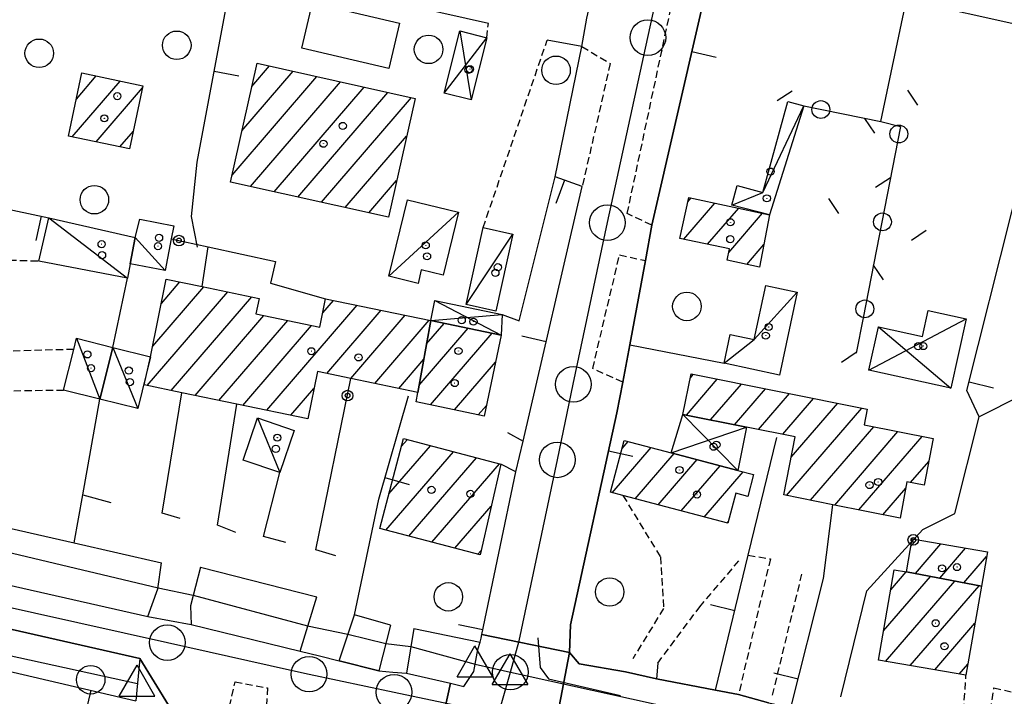
# Model space of a CAD drawing. Extents: x 1737404 to 1741714, y 5042816 to 5045945.
# Drawn here: x 1738375 to 1738513, y 5044694 to 5044789 of the extents above; entities that cross this region are included whole.
import ezdxf

# ---------------------------------------------------------------- set-up
doc = ezdxf.new("R2010")
doc.units = 0
doc.linetypes.add('C', pattern=[10, 5, 5])
doc.linetypes.add('L3', pattern=[1.5, 1, -0.5])
for name, color, linetype in [('11D4', 1, 'C'), ('17A1', 1, 'C'), ('17C3', 1, 'C'), ('17D4', 1, 'C'), ('19A1', 1, 'C'), ('19B2', 1, 'C'), ('19C3', 2, 'C'), ('1A1', 4, 'C'), ('1AJ36', 1, 'C'), ('1AP41', 7, 'CONTINUOUS'), ('1C3', 1, 'C'), ('1D4', 1, 'C'), ('297', 7, 'CONTINUOUS'), ('298', 7, 'CONTINUOUS'), ('2E5', 3, 'C'), ('2K11', 1, 'C'), ('2L12', 1, 'L3'), ('3A1', 1, 'C'), ('3B2', 1, 'C'), ('3C3', 1, 'C'), ('4B2', 3, 'C'), ('4K11', 3, 'C'), ('5F6', 1, 'C'), ('A2E5', 1, 'C'), ('A2F6', 1, 'C'), ('A4B2', 1, 'C'), ('A4Q17', 1, 'C'), ('I2E5', 7, 'CONTINUOUS'), ('I4B2', 7, 'CONTINUOUS'), ('N2F6', 2, 'C'), ('N2P16', 2, 'C'), ('N4A1', 2, 'C'), ('N4Q17', 2, 'C')]:
    doc.layers.add(name, color=color, linetype=linetype)

# ---------------------------------------------------------------- blocks, each defined once
blk = doc.blocks.new('5F6')
at = {"layer": '5F6'}
blk.add_circle((0, 0), 2, dxfattribs=at)
blk = doc.blocks.new('11D4')
at = {"layer": '11D4'}
for radius in [0.5, 0.01]:
    blk.add_circle((0, 0), radius, dxfattribs=at)
blk = doc.blocks.new('1AJ36')
at = {"layer": '1AJ36'}
for radius in [0.5, 0.01]:
    blk.add_circle((0, 0), radius, dxfattribs=at)
blk = doc.blocks.new('N4A1')
at = {"layer": 'N4A1'}
for p, q in [((2.4755, -1.75357), (-0.02926, 2.58115)), ((-2.5275, -1.75518), (2.4725, -1.75518))]:
    blk.add_line(p, q, dxfattribs=at)
at = {"layer": 'N4A1', "flags": 128}
blk.add_lwpolyline([(-2.52926, -1.74898), (-0.02926, 2.58115)], dxfattribs=at)
blk = doc.blocks.new('N4Q17')
at = {"layer": 'N4Q17'}
for p, q in [((2.4755, -1.75357), (-0.02926, 2.58115)), ((-2.5275, -1.75518), (2.4725, -1.75518))]:
    blk.add_line(p, q, dxfattribs=at)
at = {"layer": 'N4Q17', "flags": 128}
blk.add_lwpolyline([(-2.52926, -1.74898), (-0.02926, 2.58115)], dxfattribs=at)
blk = doc.blocks.new('N2F6')
at = {"layer": 'N2F6'}
blk.add_circle((0, -0.00928), 2.5, dxfattribs=at)
blk = doc.blocks.new('N2P16')
at = {"layer": 'N2P16'}
blk.add_circle((0, -0.00928), 2.5, dxfattribs=at)
blk = doc.blocks.new('19B2')
at = {"layer": '19B2'}
for centre, radius in [((0, 0), 0.75), ((0, -0.02417), 0.32738)]:
    blk.add_circle(centre, radius, dxfattribs=at)
blk = doc.blocks.new('19C3')
at = {"layer": '19C3'}
for points in [[(-6.32083, -0.02486), (-4.55306, 1.74291)], [(6.17917, -0.02486), (7.94694, -1.79262)]]:
    blk.add_lwpolyline(points, dxfattribs=at)
blk.add_circle((-0.07083, -0.02486), 1.25, dxfattribs=at)
blk = doc.blocks.new('19A1')
at = {"layer": '19A1'}
blk.add_line((0, 0), (0, 3.50512), dxfattribs=at)

msp = doc.modelspace()

# ---------------------------------------------------------------- linework, layer by layer
at = {"layer": '17A1'}
for p, q in [((1738405.94676, 5044773.13546, -3333), (1738413.13263, 5044781.48575, -3333)), ((1738407.33382, 5044779.34767, -3333), (1738409.81279, 5044782.22796, -3333)), ((1738382.13995, 5044772.28135, -3333), (1738388.87568, 5044780.10753, -3333)), ((1738382.73929, 5044777.57614, -3333), (1738385.52731, 5044780.81552, -3333)), ((1738404.55862, 5044766.92417, -3333), (1738416.45248, 5044780.74354, -3333)), ((1738407.13295, 5044765.31684, -3333), (1738419.77225, 5044780.00232, -3333)), ((1738385.48932, 5044771.57344, -3333), (1738391.99994, 5044779.13807, -3333)), ((1738410.4528, 5044764.57463, -3333), (1738423.0921, 5044779.26011, -3333)), ((1738413.77265, 5044763.83242, -3333), (1738426.41195, 5044778.5179, -3333)), ((1738417.09242, 5044763.0912, -3333), (1738429.73172, 5044777.77669, -3333)), ((1738388.83862, 5044770.86653, -3333), (1738390.72259, 5044773.05442, -3333)), ((1738420.41226, 5044762.34899, -3333), (1738429.03098, 5044772.36299, -3333)), ((1738423.73204, 5044761.60778, -3333), (1738427.64291, 5044766.15071, -3333)), ((1738468.46399, 5044763.17541, -3333), (1738468.91144, 5044763.6953, -3333)), ((1738467.89979, 5044757.92036, -3333), (1738472.25343, 5044762.97882, -3333)), ((1738471.24086, 5044757.20281, -3333), (1738475.59634, 5044762.26341, -3333)), ((1738474.21466, 5044756.05962, -3333), (1738478.93826, 5044761.54792, -3333)), ((1738476.72172, 5044754.37303, -3333), (1738479.12873, 5044757.16971, -3333)), ((1738393.44914, 5044742.91145, -3333), (1738400.60649, 5044751.2275, -3333)), ((1738394.65369, 5044748.90942, -3333), (1738397.24797, 5044751.9237, -3333)), ((1738392.65891, 5044737.39378, -3333), (1738403.96317, 5044750.52917, -3333)), ((1738396.01743, 5044736.69759, -3333), (1738407.32091, 5044749.82991, -3333)), ((1738417.2803, 5044747.60527, -3333), (1738418.77119, 5044749.33751, -3333)), ((1738409.44804, 5044733.90553, -3333), (1738422.12886, 5044748.63925, -3333)), ((1738417.8642, 5044739.08468, -3333), (1738425.48646, 5044747.94199, -3333)), ((1738399.3751, 5044735.99932, -3333), (1738409.0068, 5044747.1903, -3333)), ((1738402.73277, 5044735.30106, -3333), (1738412.3644, 5044746.49304, -3333)), ((1738421.22087, 5044738.38634, -3333), (1738428.84513, 5044747.2438, -3333)), ((1738424.57847, 5044737.68908, -3333), (1738432.20272, 5044746.54653, -3333)), ((1738406.09044, 5044734.6028, -3333), (1738415.72299, 5044745.79585, -3333)), ((1738430.81458, 5044737.45607, -3333), (1738437.66287, 5044745.41303, -3333)), ((1738431.84007, 5044743.24709, -3333), (1738434.30427, 5044746.11022, -3333)), ((1738432.37961, 5044734.67604, -3333), (1738441.02047, 5044744.71577, -3333)), ((1738427.93614, 5044736.99082, -3333), (1738431.45677, 5044741.08031, -3333)), ((1738435.73728, 5044733.97778, -3333), (1738441.49047, 5044740.66235, -3333)), ((1738468.26362, 5044733.24145, -3333), (1738472.59519, 5044738.27318, -3333)), ((1738468.81959, 5044738.48586, -3333), (1738469.21715, 5044738.94886, -3333)), ((1738412.80663, 5044733.20834, -3333), (1738416.05311, 5044736.98147, -3333)), ((1738471.64251, 5044732.56784, -3333), (1738475.97217, 5044737.59843, -3333)), ((1738475.02048, 5044731.89316, -3333), (1738479.34922, 5044736.92268, -3333)), ((1738478.39838, 5044731.21948, -3333), (1738482.72619, 5044736.24792, -3333)), ((1738481.77727, 5044730.54587, -3333), (1738486.10316, 5044735.57317, -3333)), ((1738439.09403, 5044733.27844, -3333), (1738440.23341, 5044734.60228, -3333)), ((1738482.31312, 5044721.97053, -3333), (1738492.85819, 5044734.22273, -3333)), ((1738482.96589, 5044727.32849, -3333), (1738489.48121, 5044734.89749, -3333)), ((1738485.68924, 5044721.29371, -3333), (1738494.55614, 5044731.59606, -3333)), ((1738489.0653, 5044720.61788, -3333), (1738497.93411, 5044730.92138, -3333)), ((1738492.44142, 5044719.94105, -3333), (1738501.31201, 5044730.2477, -3333)), ((1738426.54344, 5044722.17576, -3333), (1738432.37136, 5044728.94716, -3333)), ((1738428.29692, 5044728.81153, -3333), (1738429.14569, 5044729.79771, -3333)), ((1738457.86374, 5044722.34495, -3333), (1738463.32362, 5044728.68765, -3333)), ((1738459.25826, 5044728.56474, -3333), (1738460.0978, 5044729.5402, -3333)), ((1738426.13146, 5044717.09758, -3333), (1738435.59711, 5044728.09561, -3333)), ((1738429.35898, 5044716.24917, -3333), (1738438.82278, 5044727.24506, -3333)), ((1738461.08856, 5044721.49232, -3333), (1738466.54837, 5044727.83603, -3333)), ((1738432.58756, 5044715.39984, -3333), (1738442.04852, 5044726.39351, -3333)), ((1738464.31338, 5044720.6397, -3333), (1738469.77412, 5044726.98448, -3333)), ((1738467.5382, 5044719.78708, -3333), (1738472.99887, 5044726.13285, -3333)), ((1738499.70068, 5044723.776, -3333), (1738502.25069, 5044726.73882, -3333)), ((1738470.76295, 5044718.93546, -3333), (1738476.22461, 5044725.2813, -3333)), ((1738495.81755, 5044719.26423, -3333), (1738499.02805, 5044722.99556, -3333)), ((1738435.81508, 5044714.55143, -3333), (1738440.90217, 5044720.46207, -3333)), ((1738473.98777, 5044718.08283, -3333), (1738474.14361, 5044718.26499, -3333)), ((1738499.76517, 5044714.87955, -3333), (1738500.52076, 5044715.75746, -3333)), ((1738500.38186, 5044710.99657, -3333), (1738503.96423, 5044715.15889, -3333)), ((1738439.04259, 5044713.70302, -3333), (1738439.4569, 5044714.18332, -3333)), ((1738503.78098, 5044710.34754, -3333), (1738507.40763, 5044714.56131, -3333)), ((1738507.18109, 5044709.69859, -3333), (1738510.3483, 5044713.37853, -3333)), ((1738495.915, 5044702.95018, -3333), (1738502.49398, 5044710.59314, -3333)), ((1738496.91013, 5044708.70483, -3333), (1738499.09295, 5044711.24102, -3333)), ((1738496.20141, 5044698.68345, -3333), (1738505.8941, 5044709.94418, -3333)), ((1738499.64489, 5044698.08487, -3333), (1738509.29414, 5044709.29622, -3333)), ((1738503.08836, 5044697.4863, -3333), (1738508.73078, 5044704.04324, -3333)), ((1738506.53184, 5044696.88772, -3333), (1738507.73388, 5044698.28545, -3333))]:
    msp.add_line(p, q, dxfattribs=at)
at = {"layer": '17C3'}
for p, q in [((1738426.5691, 5044752.71538, -3333), (1738436.32328, 5044761.70827, -3333)), ((1738378.86037, 5044760.9152, -3333), (1738389.88409, 5044752.43227, -3333)), ((1738390.99962, 5044758.14579, -3333), (1738395.1783, 5044753.51467, -3333)), ((1738437.40439, 5044748.74419, -3333), (1738443.94207, 5044758.63946, -3333)), ((1738382.76679, 5044744.00991, -3333), (1738386.02206, 5044735.47876, -3333)), ((1738387.84552, 5044742.73352, -3333), (1738391.33147, 5044734.14845, -3333)), ((1738408.14175, 5044732.84197, -3333), (1738411.26306, 5044725.16224, -3333))]:
    msp.add_line(p, q, dxfattribs=at)
for points in [[(1738474.64143, 5044762.68129, -3333), (1738478.99753, 5044764.45259, -3333), (1738484.74657, 5044776.61642, -3333)], [(1738473.55089, 5044740.5099, -3333), (1738477.76863, 5044743.83428, -3333), (1738483.80372, 5044750.49083, -3333)]]:
    msp.add_polyline3d(points, dxfattribs=at)
at = {"layer": '17D4'}
for p, q in [((1738436.48745, 5044787.14374, -3333), (1738438.07452, 5044777.45374, -3333)), ((1738434.28126, 5044778.41121, -3333), (1738440.28101, 5044786.18229, -3333)), ((1738432.99817, 5044749.30276, -3333), (1738442.27751, 5044744.45489, -3333)), ((1738432.4167, 5044746.50138, -3333), (1738442.42143, 5044747.34083, -3333)), ((1738493.86019, 5044739.55068, -3333), (1738507.47843, 5044746.74801, -3333)), ((1738495.20002, 5044745.61696, -3333), (1738505.33963, 5044737.02168, -3333)), ((1738467.78919, 5044733.3363, -3333), (1738475.46753, 5044725.48134, -3333)), ((1738466.14016, 5044727.94385, -3333), (1738476.69724, 5044731.55842, -3333))]:
    msp.add_line(p, q, dxfattribs=at)
at = {"layer": '1A1'}
for points in [[(1738408.06473, 5044782.61753, 18.25), (1738430.21617, 5044777.66856, 18.25), (1738426.48993, 5044760.99096, 18.25), (1738404.33842, 5044765.94094, 18.25), (1738408.06473, 5044782.61753, 18.25)], [(1738392.06206, 5044779.43355, 15.98), (1738390.20199, 5044770.57852, 15.98), (1738381.64476, 5044772.38567, 15.98), (1738383.5118, 5044781.24122, 15.98), (1738392.06206, 5044779.43355, 15.98)], [(1738468.58944, 5044763.76345, 17.39), (1738479.93601, 5044761.33482, 17.39), (1738478.51251, 5044753.98866, 17.39), (1738473.98096, 5044754.96205, 17.39), (1738474.31696, 5044756.54162, 17.39), (1738467.36573, 5044758.03481, 17.39), (1738468.58944, 5044763.76345, 17.39)], [(1738432.4167, 5044746.50138, 19.2), (1738430.63271, 5044736.42958, 19.2), (1738421.24119, 5044738.38285, 19.2), (1738416.54597, 5044739.35903, 19.2), (1738415.17, 5044732.71742, 19.2), (1738405.21436, 5044734.7849, 19.2), (1738397.54243, 5044736.38056, 19.2), (1738392.25755, 5044737.47705, 19.2), (1738393.14665, 5044741.40659, 19.2), (1738395.33794, 5044752.3202, 19.2), (1738400.39151, 5044751.27258, 19.2), (1738408.3498, 5044749.61613, 19.2), (1738407.88729, 5044747.42237, 19.2), (1738416.85683, 5044745.55984, 19.2), (1738417.68526, 5044749.56307, 19.2), (1738432.4167, 5044746.50138, 19.2)], [(1738432.4167, 5044746.50138, 15.42), (1738442.27751, 5044744.45489, 15.42), (1738439.92227, 5044733.1058, 15.42), (1738430.35642, 5044735.09716, 15.42), (1738430.63271, 5044736.42958, 15.42), (1738432.4167, 5044746.50138, 15.42)], [(1738468.92396, 5044739.00713, 17.93), (1738493.62787, 5044734.06877, 17.93), (1738493.18982, 5044731.86981, 17.93), (1738502.86157, 5044729.93752, 17.93), (1738501.61251, 5044723.39568, 17.93), (1738499.19466, 5044723.8775, 17.93), (1738498.23662, 5044718.77949, 17.93), (1738488.81888, 5044720.66762, 17.93), (1738481.91405, 5044722.04996, 17.93), (1738483.53752, 5044730.19431, 17.93), (1738476.69724, 5044731.55842, 17.93), (1738467.78919, 5044733.3363, 17.93), (1738468.92396, 5044739.00713, 17.93)], [(1738442.25512, 5044726.33978, 19.13), (1738439.32899, 5044713.6282, 19.13), (1738425.26291, 5044717.32637, 19.13), (1738428.59528, 5044729.94302, 19.13), (1738442.25512, 5044726.33978, 19.13)], [(1738459.55452, 5044729.68404, 18.04), (1738466.14016, 5044727.94385, 18.04), (1738475.46753, 5044725.48134, 18.04), (1738477.69785, 5044724.8922, 18.04), (1738476.88491, 5044721.83382, 18.04), (1738475.20578, 5044722.2807, 18.04), (1738474.08904, 5044718.05632, 18.04), (1738459.37392, 5044721.94458, 18.04), (1738457.63153, 5044722.40578, 18.04), (1738459.55452, 5044729.68404, 18.04)], [(1738509.62988, 5044709.23211, 16.57), (1738499.13052, 5044711.23481, 16.57), (1738499.93551, 5044715.85905, 16.57), (1738510.46199, 5044714.02987, 16.57), (1738509.62988, 5044709.23211, 16.57)], [(1738509.62988, 5044709.23211, 18.24), (1738507.46357, 5044696.72584, 18.24), (1738495.20773, 5044698.85574, 18.24), (1738497.40008, 5044711.53645, 18.24), (1738499.13052, 5044711.23481, 18.24), (1738509.62988, 5044709.23211, 18.24)]]:
    msp.add_polyline3d(points, close=True, dxfattribs=at)
at = {"layer": '1AP41'}
msp.add_polyline3d([(1738479.79717, 5044692.88006, 12.402), (1738475.57528, 5044694.01704, 12.9), (1738472.35552, 5044694.64139, 12.717), (1738464.06358, 5044696.25381, 12.247), (1738459.72958, 5044697.21391, 12.181), (1738453.25132, 5044698.3504, 12.103), (1738451.86244, 5044699.94322, 12.048), (1738452.02751, 5044703.80551, 11.97), (1738458.49572, 5044733.565, 12.429), (1738459.35004, 5044737.85196, 12.51), (1738460.32176, 5044743.07535, 12.449), (1738462.52199, 5044754.91426, 12.31), (1738463.4033, 5044759.88519, 12.31), (1738473.52584, 5044803.73356, 12.663), (1738473.7204, 5044804.59052, 12.665), (1738474.47435, 5044808.32944, 12.67), (1738476.63423, 5044817.14475, 12.789), (1738477.91355, 5044822.34505, 12.888), (1738478.57097, 5044827.27915, 12.971), (1738483.72478, 5044851.46268, 12.282), (1738485.89845, 5044861.67399, 12.227), (1738486.51921, 5044864.25868, 12.206), (1738491.41804, 5044886.31613, 12.18)], dxfattribs=at)
at = {"layer": '1C3'}
for points in [[(1738482.50625, 5044777.23188, 15.701), (1738484.74657, 5044776.61642, 15.701), (1738479.93601, 5044761.33482, 15.701), (1738474.64143, 5044762.68129, 15.701), (1738475.39824, 5044765.44465, 15.701), (1738478.99753, 5044764.45259, 15.701), (1738482.50625, 5044777.23188, 15.701)], [(1738429.18103, 5044763.44889, 16.104), (1738436.32328, 5044761.70827, 16.104), (1738434.16489, 5044752.87301, 16.104), (1738431.10076, 5044753.61532, 16.104), (1738430.63872, 5044751.72345, 16.104), (1738426.5691, 5044752.71538, 16.104), (1738429.18103, 5044763.44889, 16.104)], [(1738378.86037, 5044760.9152, 15.143), (1738390.99962, 5044758.14579, 15.143), (1738390.28083, 5044754.45965, 15.143), (1738389.88409, 5044752.43227, 15.143), (1738377.48113, 5044754.853, 15.143), (1738378.86037, 5044760.9152, 15.143)], [(1738390.99962, 5044758.14579, 14.845), (1738391.65409, 5044760.70893, 14.845), (1738396.40095, 5044759.77975, 14.845), (1738396.04479, 5044757.94695, 14.845), (1738395.1783, 5044753.51467, 14.845), (1738390.28083, 5044754.45965, 14.845), (1738390.99962, 5044758.14579, 14.845)], [(1738443.94207, 5044758.63946, 15.525), (1738441.56253, 5044747.82908, 15.525), (1738437.40439, 5044748.74419, 15.525), (1738439.77543, 5044759.56095, 15.525), (1738443.94207, 5044758.63946, 15.525)], [(1738483.80372, 5044750.49083, 14.829), (1738481.33753, 5044738.85563, 14.829), (1738473.55089, 5044740.5099, 14.829), (1738474.41619, 5044744.54296, 14.829), (1738477.76863, 5044743.83428, 14.829), (1738479.38478, 5044751.43354, 14.829), (1738483.80372, 5044750.49083, 14.829)], [(1738387.84552, 5044742.73352, 15.182), (1738386.02206, 5044735.47876, 15.182), (1738380.93658, 5044736.75164, 15.182), (1738382.37392, 5044742.45315, 15.182), (1738382.76679, 5044744.00991, 15.182), (1738387.84552, 5044742.73352, 15.182)], [(1738393.14665, 5044741.40659, 15.289), (1738391.33147, 5044734.14845, 15.289), (1738386.02206, 5044735.47876, 15.289), (1738387.84552, 5044742.73352, 15.289), (1738393.14665, 5044741.40659, 15.289)], [(1738408.14175, 5044732.84197, 15.415), (1738413.29548, 5044731.07278, 15.415), (1738411.26306, 5044725.16224, 15.415), (1738406.116, 5044726.93594, 15.415), (1738408.14175, 5044732.84197, 15.415)]]:
    msp.add_polyline3d(points, close=True, dxfattribs=at)
at = {"layer": '1D4'}
for points in [[(1738440.28101, 5044786.18229, 15.513), (1738438.07452, 5044777.45374, 15.513), (1738434.28126, 5044778.41121, 15.513), (1738436.48745, 5044787.14374, 15.513), (1738440.28101, 5044786.18229, 15.513)], [(1738442.27751, 5044744.45489, 14.735), (1738432.4167, 5044746.50138, 14.735), (1738432.99817, 5044749.30276, 14.735), (1738442.42143, 5044747.34083, 14.735), (1738442.27751, 5044744.45489, 14.735)], [(1738507.47843, 5044746.74801, 14.65), (1738505.33963, 5044737.02168, 14.65), (1738493.86019, 5044739.55068, 14.65), (1738495.20002, 5044745.61696, 14.65), (1738501.34949, 5044744.2643, 14.65), (1738502.15751, 5044747.92403, 14.65), (1738507.47843, 5044746.74801, 14.65)], [(1738467.78919, 5044733.3363, 15.43), (1738476.69724, 5044731.55842, 15.43), (1738475.46753, 5044725.48134, 15.43), (1738466.14016, 5044727.94385, 15.43), (1738467.78919, 5044733.3363, 15.43)]]:
    msp.add_polyline3d(points, close=True, dxfattribs=at)
at = {"layer": '297'}
msp.add_polyline3d([(1738439.59244, 5044702.46317, 12.933), (1738451.86244, 5044699.94322, 12.048), (1738448.20249, 5044680.59901, 11.817), (1738446.44835, 5044681.01621, 11.79), (1738444.21377, 5044679.46595, 11.544), (1738432.50454, 5044683.28246, 11.944), (1738435.16935, 5044695.61345, 12.941), (1738437.06741, 5044695.17593, 12.96), (1738438.45373, 5044697.27341, 13.08), (1738438.63806, 5044698.26699, 13.073), (1738439.03249, 5044700.32529, 13.06), (1738439.3612, 5044701.37281, 13.04), (1738439.47682, 5044701.91799, 12.986), (1738439.59244, 5044702.46317, 12.933)], close=True, dxfattribs=at)
at = {"layer": '298'}
for points in [[(1738473.52584, 5044803.73356, 12.663), (1738463.4033, 5044759.88519, 12.31), (1738462.52199, 5044754.91426, 12.31), (1738460.32176, 5044743.07535, 12.449), (1738459.35004, 5044737.85196, 12.51), (1738458.49572, 5044733.565, 12.429), (1738452.02751, 5044703.80551, 11.97), (1738451.86244, 5044699.94322, 12.048), (1738439.59244, 5044702.46317, 12.933), (1738444.34156, 5044725.26152, 12.265), (1738445.39742, 5044729.57561, 12.263), (1738453.66714, 5044765.30256, 12.95), (1738449.88983, 5044766.6764, 12.844), (1738453.62944, 5044784.95655, 13.32), (1738454.30421, 5044788.90916, 12.11)], [(1738356.65081, 5044713.1793, 12.98), (1738392.74819, 5044704.98445, 12.82), (1738395.77982, 5044704.40818, 12.84), (1738398.81245, 5044703.832, 12.86), (1738414.10412, 5044700.09221, 12.92), (1738416.84789, 5044699.43623, 12.98), (1738419.59266, 5044698.78032, 13.04), (1738425.16161, 5044697.33205, 13.2), (1738427.09638, 5044697.18109, 13.04), (1738429.03114, 5044697.03013, 12.88), (1738435.16935, 5044695.61345, 12.941), (1738432.50454, 5044683.28246, 11.944), (1738414.99352, 5044688.21491, 12.75), (1738410.47466, 5044689.54125, 12.71), (1738409.28936, 5044689.78142, 12.705), (1738403.88843, 5044690.87424, 12.8), (1738395.64541, 5044692.5565, 12.65), (1738391.6166, 5044699.07016, 12.96), (1738337.895, 5044711.28541, 12.86)], [(1738448.20249, 5044680.59901, 11.817), (1738451.86244, 5044699.94322, 12.048), (1738451.86244, 5044699.94322, 12.048), (1738453.25132, 5044698.3504, 12.103), (1738459.72958, 5044697.21391, 12.181), (1738464.06358, 5044696.25381, 12.247), (1738472.35552, 5044694.64139, 12.717), (1738475.57528, 5044694.01704, 12.9), (1738479.79717, 5044692.88006, 12.402)]]:
    msp.add_polyline3d(points, dxfattribs=at)
at = {"layer": '2E5'}
for points in [[(1738356.59564, 5044722.39333, 12.72), (1738356.50425, 5044721.20313, 12.72), (1738356.22162, 5044717.65194, 12.72), (1738356.65081, 5044713.1793, 12.98), (1738392.74819, 5044704.98445, 12.82), (1738394.17303, 5044708.87087, 12.74), (1738394.69028, 5044712.52988, 12.74)], [(1738336.04032, 5044705.9207, 12.746), (1738336.01923, 5044708.72007, 12.74), (1738337.895, 5044711.28541, 12.86), (1738391.6166, 5044699.07016, 12.96), (1738391.05598, 5044693.16453, 12.728)], [(1738400.12013, 5044711.89453, 12.689), (1738398.73989, 5044706.47508, 12.76), (1738398.81245, 5044703.832, 12.86), (1738414.10412, 5044700.09221, 12.92), (1738416.45295, 5044707.75034, 12.13)], [(1738426.77284, 5044703.75158, 12.86), (1738425.16161, 5044697.33205, 13.2), (1738419.59266, 5044698.78032, 13.04), (1738421.71181, 5044705.2068, 12.72)], [(1738430.06552, 5044703.30518, 12.844), (1738429.03114, 5044697.03013, 12.88), (1738435.16935, 5044695.61345, 12.941), (1738437.06741, 5044695.17593, 12.96), (1738438.45373, 5044697.27341, 13.08), (1738438.63806, 5044698.26699, 13.073), (1738439.03249, 5044700.32529, 13.06), (1738439.3612, 5044701.37281, 13.04)]]:
    msp.add_polyline3d(points, dxfattribs=at)
at = {"layer": '2K11'}
msp.add_polyline3d([(1738447.41471, 5044702.00697, 11.93), (1738447.76718, 5044697.8224, 12.12), (1738448.92163, 5044696.21304, 12.07), (1738459.03037, 5044693.88224, 12.12)], dxfattribs=at)
at = {"layer": '2L12'}
for p, q in [((1738440.28101, 5044786.18229, 12.7), (1738440.50056, 5044788.16531, 12.76)), ((1738439.77543, 5044759.56095, 12.28), (1738448.73772, 5044785.82474, 13.3)), ((1738480.34578, 5044693.92399, 12.44), (1738484.50987, 5044711.14282, 12.32)), ((1738506.93326, 5044688.74156, 12.72), (1738507.46357, 5044696.72584, 12.59))]:
    msp.add_line(p, q, dxfattribs=at)
for points in [[(1738463.4033, 5044759.88519, 12.31), (1738459.96865, 5044761.50431, 12.7), (1738468.62804, 5044802.28572, 12.82), (1738473.52584, 5044803.73356, 12.663)], [(1738453.62944, 5044784.95655, 13.32), (1738457.58365, 5044782.57305, 12.13), (1738453.66714, 5044765.30256, 12.95)], [(1738382.37392, 5044742.45315, 12.17), (1738371.27871, 5044742.15481, 12.17), (1738370.49378, 5044743.53011, 12.17), (1738373.32564, 5044754.99611, 12.17), (1738377.48113, 5044754.853, 12.26)], [(1738459.35004, 5044737.85196, 12.51), (1738455.13295, 5044739.76851, 12.82), (1738458.89694, 5044755.72789, 12.74), (1738462.52199, 5044754.91426, 12.31)], [(1738356.59564, 5044722.39333, 12.72), (1738356.9567, 5044722.90173, 12.26), (1738369.46898, 5044736.60493, 12.12), (1738380.93658, 5044736.75164, 12.02)], [(1738459.37392, 5044721.94458, 12.02), (1738464.61764, 5044713.33568, 12.12), (1738465.06531, 5044706.09856, 12.06), (1738460.75112, 5044699.05341, 12.22)], [(1738476.93995, 5044713.57247, 12.367), (1738480.04068, 5044713.06456, 11.98), (1738475.57528, 5044694.01704, 12.9)], [(1738464.24533, 5044698.43357, 12.38), (1738470.13334, 5044706.31761, 12.22), (1738475.92971, 5044713.14883, 12.18)], [(1738403.88843, 5044690.87424, 12.8), (1738404.98305, 5044695.80898, 12.15), (1738409.51287, 5044694.96583, 12.15), (1738409.28936, 5044689.78142, 12.705)], [(1738510.4362, 5044688.83539, 12.68), (1738511.3809, 5044694.95532, 12.06), (1738519.64852, 5044693.14552, 12.38), (1738518.18672, 5044686.61883, 12.8)]]:
    msp.add_polyline3d(points, dxfattribs=at)
at = {"layer": '3A1'}
for p, q in [((1738499.11065, 5044791.53136, 12.886), (1738520.19408, 5044786.82332, 12.727)), ((1738387.84552, 5044742.73352, 12.365), (1738389.88409, 5044752.43227, 12.411)), ((1738452.02751, 5044703.80551, 11.97), (1738458.49572, 5044733.565, 12.429)), ((1738400.12013, 5044711.89453, 12.689), (1738416.45295, 5044707.75034, 12.13)), ((1738336.04032, 5044705.9207, 12.746), (1738391.05598, 5044693.16453, 12.728)), ((1738430.06552, 5044703.30518, 12.844), (1738439.3612, 5044701.37281, 13.04))]:
    msp.add_line(p, q, dxfattribs=at)
for points in [[(1738440.50056, 5044788.16531, 12.76), (1738404.83565, 5044796.23607, 12.76), (1738403.43738, 5044796.6017, 12.692), (1738408.05238, 5044819.08815, 12.491), (1738409.84746, 5044827.86009, 12.45), (1738412.80527, 5044842.25082, 12.273), (1738420.83939, 5044881.23041, 12.081)], [(1738463.4033, 5044759.88519, 12.31), (1738473.52584, 5044803.73356, 12.663), (1738473.7204, 5044804.59052, 12.665)], [(1738495.53554, 5044774.4158, 12.823), (1738499.11065, 5044791.53136, 12.886), (1738500.59979, 5044798.64376, 12.882)], [(1738399.73333, 5044756.82118, 12.455), (1738398.88028, 5044761.10164, 12.455), (1738399.6894, 5044768.71065, 12.446), (1738404.83565, 5044796.23607, 12.76)], [(1738526.86228, 5044741.82243, 11.99), (1738509.30881, 5044732.97858, 12.095), (1738507.59828, 5044736.67034, 12.118), (1738520.19408, 5044786.82332, 12.727), (1738552.71796, 5044779.37075, 13.107)], [(1738443.17587, 5044730.78416, 12.302), (1738445.39742, 5044729.57561, 12.263), (1738453.66714, 5044765.30256, 12.95), (1738449.88983, 5044766.6764, 12.844), (1738453.62944, 5044784.95655, 13.32), (1738448.73772, 5044785.82474, 13.3)], [(1738337.87562, 5044726.08798, 12.907), (1738346.09792, 5044767.89861, 12.404), (1738378.86037, 5044760.9152, 12.284)], [(1738442.42143, 5044747.34083, 12.583), (1738444.82063, 5044746.47853, 12.605), (1738449.88983, 5044766.6764, 12.844)], [(1738459.35004, 5044737.85196, 12.51), (1738460.32176, 5044743.07535, 12.449), (1738462.52199, 5044754.91426, 12.31)], [(1738382.4081, 5044715.31968, 12.634), (1738383.61936, 5044722.05826, 12.426), (1738386.02206, 5044735.47876, 12.23)], [(1738426.77284, 5044703.75158, 12.86), (1738421.71181, 5044705.2068, 12.72), (1738425.13599, 5044721.41851, 12.423), (1738429.28889, 5044735.9609, 12.44)], [(1738472.35552, 5044694.64139, 12.717), (1738476.93995, 5044713.57247, 12.367), (1738480.92896, 5044730.08923, 12.275)], [(1738439.3612, 5044701.37281, 13.04), (1738439.47682, 5044701.91799, 12.986), (1738439.59244, 5044702.46317, 12.933), (1738444.34156, 5044725.26152, 12.265), (1738442.25512, 5044726.33978, 12.301)], [(1738356.50425, 5044721.20313, 12.72), (1738382.4081, 5044715.31968, 12.634), (1738394.69028, 5044712.52988, 12.74)], [(1738482.97199, 5044692.33357, 12.325), (1738487.48489, 5044710.33166, 12.267), (1738488.81888, 5044720.66762, 12.095)]]:
    msp.add_polyline3d(points, dxfattribs=at)
at = {"layer": '3B2'}
for p, q in [((1738400.39151, 5044751.27258, 12.489), (1738401.19763, 5044756.83256, 12.454)), ((1738460.32176, 5044743.07535, 12.449), (1738473.55089, 5044740.5099, 12.608)), ((1738505.88223, 5044719.41018, 12.022), (1738509.30881, 5044732.97858, 12.095)), ((1738383.61936, 5044722.05826, 12.426), (1738387.5533, 5044720.98997, 12.476))]:
    msp.add_line(p, q, dxfattribs=at)
for points in [[(1738396.04479, 5044757.94695, 12.458), (1738401.19763, 5044756.83256, 12.454), (1738410.64994, 5044754.79057, 12.447), (1738409.94362, 5044751.76825, 12.448), (1738417.68526, 5044749.56307, 12.442)], [(1738419.0929, 5044713.5028, 12.255), (1738416.3043, 5044714.32892, 12.278), (1738421.24119, 5044738.38285, 12.471)], [(1738397.3061, 5044718.71175, 12.682), (1738394.75067, 5044719.46407, 12.652), (1738397.54243, 5044736.38056, 12.463)], [(1738405.11341, 5044716.78125, 12.613), (1738402.53074, 5044717.79027, 12.684), (1738405.21436, 5044734.7849, 12.569)], [(1738412.10509, 5044715.37734, 12.379), (1738408.97202, 5044716.19672, 12.487), (1738411.26306, 5044725.16224, 12.556)], [(1738489.92197, 5044693.6964, 12.146), (1738493.55634, 5044708.56099, 12.157), (1738501.41733, 5044717.20352, 12.034), (1738505.88223, 5044719.41018, 12.022)], [(1738452.02751, 5044703.80551, 11.97), (1738451.86244, 5044699.94322, 12.048), (1738453.25132, 5044698.3504, 12.103), (1738459.72958, 5044697.21391, 12.181)], [(1738464.24533, 5044698.43357, 12.38), (1738464.06358, 5044696.25381, 12.247), (1738472.35552, 5044694.64139, 12.717), (1738475.57528, 5044694.01704, 12.9)]]:
    msp.add_polyline3d(points, dxfattribs=at)
at = {"layer": '3C3'}
msp.add_polyline3d([(1738484.74657, 5044776.61642, 12.898), (1738495.53554, 5044774.4158, 12.823), (1738498.28878, 5044773.74047, 12.787), (1738493.06751, 5044746.89535, 12.412), (1738492.0704, 5044741.90372, 12.402)], dxfattribs=at)
at = {"layer": '4B2'}
for points in [[(1738356.24958, 5044718.01506, 12.72), (1738394.19341, 5044709.0138, 12.74)], [(1738399.11465, 5044707.95226, 12.741), (1738415.12165, 5044703.65932, 12.554)], [(1738336.02631, 5044707.67463, 12.742), (1738391.2841, 5044695.55536, 12.822)], [(1738420.81873, 5044702.49542, 12.855), (1738426.13291, 5044701.20858, 12.995)], [(1738429.65037, 5044700.78703, 12.858), (1738438.63806, 5044698.26699, 12.735)]]:
    msp.add_polyline3d(points, dxfattribs=at)
at = {"layer": '4K11'}
msp.add_polyline3d([(1738426.5491, 5044781.85562, 12.91), (1738414.36393, 5044784.71586, 12.83), (1738415.86158, 5044791.07173, 12.83), (1738428.04827, 5044788.20459, 12.88), (1738426.5491, 5044781.85562, 12.91)], close=True, dxfattribs=at)
at = {"layer": 'A2E5', "flags": 128}
msp.add_lwpolyline([(1738441.9202, 5044691.26519), (1738443.58455, 5044697.17625), (1738444.83055, 5044701.56274), (1738450.176, 5044726.96401), (1738452.4146, 5044737.56728), (1738457.1883, 5044760.23811), (1738462.86616, 5044786.20882), (1738467.60077, 5044807.83477), (1738470.81753, 5044822.53071), (1738471.79283, 5044826.98318), (1738480.08537, 5044864.9091), (1738485.83983, 5044891.22253), (1738487.59168, 5044899.21905), (1738489.46861, 5044907.84872), (1738495.04306, 5044933.5259)], dxfattribs=at)
at = {"layer": 'A2F6', "flags": 128}
msp.add_lwpolyline([(1737518.72673, 5044891.91715), (1737518.72673, 5044891.91715), (1737526.52711, 5044890.3863), (1737588.56426, 5044878.21841), (1737598.10625, 5044876.34364), (1737642.65077, 5044867.6062), (1737653.11465, 5044865.55376), (1737740.21883, 5044848.5249), (1737763.12601, 5044844.04777), (1737777.23102, 5044841.28821), (1737804.11099, 5044835.96033), (1737830.99204, 5044830.63152), (1737861.61807, 5044824.56125), (1737881.39584, 5044820.641), (1737929.95393, 5044809.0501), (1737974.67478, 5044798.37526), (1737980.78495, 5044796.91738), (1737986.99954, 5044795.43123), (1738014.19407, 5044788.94351), (1738019.69884, 5044787.62883), (1738052.23488, 5044779.79716), (1738067.91176, 5044776.02809), (1738116.13398, 5044764.42402), (1738138.05918, 5044759.14725), (1738141.78468, 5044758.25089), (1738154.1039, 5044755.28738), (1738159.79286, 5044754.01758), (1738234.06181, 5044737.4343), (1738260.18141, 5044731.60213), (1738278.44365, 5044727.52522), (1738281.93384, 5044726.74462), (1738317.2334, 5044718.83803), (1738329.60842, 5044716.06722), (1738333.8635, 5044715.11625), (1738338.11889, 5044714.16129), (1738352.08724, 5044711.03143), (1738395.49091, 5044701.31583), (1738412.63038, 5044697.47474), (1738415.36135, 5044696.89602), (1738427.27889, 5044694.36873), (1738441.9202, 5044691.26519)], dxfattribs=at)
at = {"layer": 'A4B2', "flags": 128}
for points in [[(1737518.40982, 5044900.32727), (1737521.14285, 5044899.72064), (1737526.36068, 5044898.56802), (1737588.30197, 5044884.8546), (1737594.60394, 5044884.30363), (1737638.92566, 5044875.60868), (1737640.81635, 5044875.25587), (1737645.6631, 5044874.35825), (1737739.95187, 5044856.79037), (1737742.85915, 5044855.94607), (1737761.74506, 5044852.12351), (1737767.39401, 5044851.60186), (1737767.39401, 5044851.60186), (1737826.64403, 5044839.61328), (1737859.80295, 5044832.15421), (1737865.15102, 5044830.84285), (1737865.76142, 5044830.74014), (1737893.21932, 5044826.07829), (1737929.61565, 5044817.96009), (1737929.71968, 5044817.93679), (1737935.61563, 5044816.09885), (1737985.59942, 5044804.19151), (1737990.50456, 5044802.95628), (1737990.50756, 5044802.95651), (1738039.91461, 5044790.5286), (1738115.49555, 5044772.64165), (1738115.75069, 5044772.58254), (1738120.4788, 5044771.38119), (1738168.57212, 5044760.76227), (1738173.74825, 5044759.33674), (1738235.47912, 5044745.39872), (1738240.72093, 5044743.83269), (1738259.3258, 5044739.57285), (1738264.82655, 5044738.31202), (1738279.89996, 5044734.86178), (1738285.6016, 5044733.94492), (1738315.3859, 5044727.18476), (1738320.56502, 5044726.13451), (1738351.02468, 5044719.26145), (1738356.24958, 5044718.01506), (1738394.19341, 5044709.0138), (1738399.11465, 5044707.95226), (1738415.12165, 5044703.65932), (1738420.81873, 5044702.49542), (1738426.13291, 5044701.20858), (1738429.65037, 5044700.78703), (1738438.63806, 5044698.26699)], [(1737518.93397, 5044886.53841), (1737523.53093, 5044885.50776), (1737529.08589, 5044884.67421), (1737529.08589, 5044884.67421), (1737563.01631, 5044876.53991), (1737575.71836, 5044873.47173), (1737585.56256, 5044871.75297), (1737592.97024, 5044870.75229), (1737594.53413, 5044870.4783), (1737600.76666, 5044869.3816), (1737605.73694, 5044868.50828), (1737646.06232, 5044861.48764), (1737651.96593, 5044860.06946), (1737651.96593, 5044860.06946), (1737704.18545, 5044849.9091), (1737760.00275, 5044839.4064), (1737792.81818, 5044833.80195), (1737792.81818, 5044833.80195), (1737805.30944, 5044831.99559), (1737827.54246, 5044826.04895), (1737834.76455, 5044823.87107), (1737873.46318, 5044814.93849), (1737904.77299, 5044808.62959), (1737924.96946, 5044804.36763), (1737924.96946, 5044804.36763), (1737931.00532, 5044803.59415), (1737955.64815, 5044797.16607), (1737971.04923, 5044793.6381), (1737983.08555, 5044791.19796), (1738010.8379, 5044784.17137), (1738016.15956, 5044783.52091), (1738048.08803, 5044775.11122), (1738069.32919, 5044768.61692), (1738069.49654, 5044768.57831), (1738089.91231, 5044763.99981), (1738108.11699, 5044759.84741), (1738114.34284, 5044758.42527), (1738133.40848, 5044754.0786), (1738143.28888, 5044751.87714), (1738155.88397, 5044748.67154), (1738161.44307, 5044747.78313), (1738174.56501, 5044744.65308), (1738177.41706, 5044744.02426), (1738228.98232, 5044732.65445), (1738236.24047, 5044731.68266), (1738325.22337, 5044709.96848), (1738336.02631, 5044707.67463), (1738391.2841, 5044695.55536)]]:
    msp.add_lwpolyline(points, dxfattribs=at)
at = {"layer": 'A4Q17', "flags": 128}
msp.add_lwpolyline([(1738438.63806, 5044698.26699), (1738443.58455, 5044697.17625), (1738543.46561, 5044675.15384), (1738786.0634, 5044621.65948), (1738898.61141, 5044596.84374)], dxfattribs=at)
at = {"layer": 'I2E5'}
for points in [[(1738451.86244, 5044699.94322, 12.048), (1738452.02751, 5044703.80551, 11.97), (1738458.49572, 5044733.565, 12.429), (1738459.35004, 5044737.85196, 12.51), (1738460.32176, 5044743.07535, 12.449), (1738462.52199, 5044754.91426, 12.31), (1738463.4033, 5044759.88519, 12.31), (1738473.52584, 5044803.73356, 12.663), (1738473.7204, 5044804.59052, 12.665), (1738474.47435, 5044808.32944, 12.67), (1738476.63423, 5044817.14475, 12.789), (1738477.91355, 5044822.34505, 12.888), (1738478.57097, 5044827.27915, 12.971), (1738483.72478, 5044851.46268, 12.282), (1738485.89845, 5044861.67399, 12.227), (1738486.51921, 5044864.25868, 12.206), (1738491.41804, 5044886.31613, 12.18), (1738492.40644, 5044891.10253, 13.32), (1738498.99189, 5044923.48726, 12.325), (1738499.52318, 5044925.07043, 12.296)], [(1738439.59244, 5044702.46317, 12.933), (1738444.34156, 5044725.26152, 12.265), (1738445.39742, 5044729.57561, 12.263), (1738453.66714, 5044765.30256, 12.95), (1738449.88983, 5044766.6764, 12.844), (1738453.62944, 5044784.95655, 13.32), (1738454.30421, 5044788.90916, 12.11), (1738458.1437, 5044805.64137, 12.144), (1738462.29101, 5044823.71337, 12.18), (1738463.02689, 5044827.27845, 13.12)], [(1738392.74819, 5044704.98445, 12.82), (1738395.77982, 5044704.40818, 12.84), (1738398.81245, 5044703.832, 12.86)], [(1738439.3612, 5044701.37281, 13.04), (1738439.47682, 5044701.91799, 12.986), (1738439.59244, 5044702.46317, 12.933)], [(1738414.10412, 5044700.09221, 12.92), (1738416.84789, 5044699.43623, 12.98), (1738419.59266, 5044698.78032, 13.04)], [(1738451.86244, 5044699.94322, 12.048), (1738453.25132, 5044698.3504, 12.103), (1738459.72958, 5044697.21391, 12.181), (1738464.06358, 5044696.25381, 12.247), (1738472.35552, 5044694.64139, 12.717), (1738475.57528, 5044694.01704, 12.9), (1738479.79717, 5044692.88006, 12.402), (1738484.55873, 5044691.86171, 12.266), (1738489.25794, 5044691.2609, 12.111), (1738505.76017, 5044687.25174, 12.535), (1738510.08513, 5044686.4123, 12.47), (1738518.01109, 5044684.35729, 12.546), (1738522.22229, 5044683.47022, 12.547), (1738533.19754, 5044681.07194, 12.29), (1738537.21758, 5044679.91182, 12.319), (1738539.60428, 5044679.53797, 12.282)], [(1738391.6166, 5044699.07016, 12.96), (1738395.64541, 5044692.5565, 12.65), (1738403.88843, 5044690.87424, 12.8), (1738409.28936, 5044689.78142, 12.705), (1738410.47466, 5044689.54125, 12.71), (1738414.99352, 5044688.21491, 12.75), (1738432.50454, 5044683.28246, 11.944)], [(1738425.16161, 5044697.33205, 13.2), (1738427.09638, 5044697.18109, 13.04), (1738429.03114, 5044697.03013, 12.88)]]:
    msp.add_polyline3d(points, dxfattribs=at)
at = {"layer": 'I4B2'}
for points in [[(1738394.19341, 5044709.0138, 12.74), (1738399.11465, 5044707.95226, 12.741)], [(1738415.12165, 5044703.65932, 12.554), (1738420.81873, 5044702.49542, 12.855)], [(1738426.13291, 5044701.20858, 12.995), (1738429.65037, 5044700.78703, 12.858)]]:
    msp.add_polyline3d(points, dxfattribs=at)

# ---------------------------------------------------------------- block references
at = {"layer": '11D4'}
for p in [(1738437.92434, 5044781.76276, 15.513), (1738388.4723, 5044777.98138, 15.98), (1738420.09243, 5044773.81165, 18.25), (1738480.06114, 5044767.4044, 15.701), (1738474.44422, 5044760.29278, 17.39), (1738386.34275, 5044755.67705, 15.143), (1738394.17726, 5044756.94566, 14.845), (1738431.90606, 5044755.51685, 16.104), (1738441.49025, 5044753.1869, 15.525), (1738438.4139, 5044746.35178, 14.735), (1738479.39603, 5044744.38637, 14.829), (1738415.68286, 5044742.19362, 19.2), (1738436.30941, 5044742.23394, 15.42), (1738501.48207, 5044742.92239, 14.65), (1738384.78862, 5044739.81698, 15.182), (1738390.23897, 5044737.86341, 15.289), (1738410.69918, 5044728.50061, 15.415), (1738472.48089, 5044729.07252, 15.43), (1738467.30088, 5044725.52766, 18.04), (1738495.15364, 5044723.84466, 17.93), (1738437.98253, 5044722.18094, 19.13), (1738506.20896, 5044711.91329, 16.57), (1738504.4477, 5044700.80121, 18.24)]:
    msp.add_blockref('11D4', p, dxfattribs=at)
at = {"layer": '19A1'}
for p, rotation in [((1738469.02728, 5044784.24531, -3333), 257.003), ((1738402.07512, 5044781.47403, -3333), 259.413), ((1738451.18158, 5044766.20653, -3333), 160.013), ((1738377.77813, 5044761.14504, -3333), 167.973), ((1738448.62525, 5044743.52123, -3333), 76.973), ((1738507.90967, 5044737.90911, -3333), 255.903), ((1738457.33832, 5044728.23644, -3333), 257.733), ((1738426.00612, 5044724.46313, -3333), 254.063), ((1738475.05489, 5044705.7876, -3333), 76.38300000000001), ((1738439.7224, 5044703.08464, -3333), 78.233), ((1738483.9388, 5044696.18971, -3333), 75.922), ((1738384.75096, 5044694.62589, -3333), 166.942)]:
    msp.add_blockref('19A1', p, dxfattribs=dict(at, rotation=rotation))
at = {"layer": '19B2'}
for p, rotation in [((1738397.11406, 5044757.71614, -3333), 167.793), ((1738420.74588, 5044735.97102, -3333), 78.40299999999999), ((1738500.08214, 5044715.73565, -3333), 47.71299999999999)]:
    msp.add_blockref('19B2', p, dxfattribs=dict(at, rotation=rotation))
at = {"layer": '19C3'}
for p, rotation in [((1738487.1959, 5044776.1159, -3333), 348.473), ((1738498.06781, 5044772.60675, -3333), 259.003), ((1738495.68133, 5044760.3357, -3333), 168.993), ((1738493.29476, 5044748.06564, -3333), 259.003)]:
    msp.add_blockref('19C3', p, dxfattribs=dict(at, rotation=rotation))
at = {"layer": '1AJ36'}
for p in [(1738437.71854, 5044781.68517, 12.898), (1738386.65257, 5044774.86866, 12.44), (1738417.3803, 5044771.31304, 12.44), (1738479.54393, 5044763.65112, 12.906), (1738386.27499, 5044757.21134, 12.409), (1738394.33309, 5044758.10559, 12.459), (1738431.72102, 5044757.05039, 12.373), (1738474.41732, 5044757.92003, 12.72), (1738441.83771, 5044753.98411, 12.316), (1738436.76887, 5044746.55752, 12.647), (1738479.80713, 5044745.59249, 12.799), (1738500.75445, 5044742.903, 12.162), (1738384.28387, 5044741.74977, 12.35), (1738422.29789, 5044741.33313, 12.44), (1738390.09416, 5044739.48922, 12.362), (1738435.78439, 5044737.72794, 12.44), (1738410.91873, 5044730.06846, 12.642), (1738472.07842, 5044728.79568, 12.167), (1738432.51908, 5044722.74257, 12.44), (1738493.94782, 5044723.42142, 12.14), (1738469.75996, 5044722.0845, 11.93), (1738504.11574, 5044711.72946, 11.98), (1738503.21101, 5044704.03104, 11.98)]:
    msp.add_blockref('1AJ36', p, dxfattribs=at)
at = {"layer": '5F6'}
for p in [(1738396.81459, 5044785.12459, 13.24), (1738432.11388, 5044784.54779, 13.24), (1738377.52366, 5044784.00192, 13.24), (1738449.99345, 5044781.61756, 13.24), (1738385.25864, 5044763.45818, 13.24), (1738468.3318, 5044748.48182, 12.08), (1738434.88829, 5044707.73688, 13.24), (1738457.51151, 5044708.42011, 12.44), (1738384.74789, 5044696.09984, 12.39)]:
    msp.add_blockref('5F6', p, dxfattribs=at)
at = {"layer": 'N2F6'}
msp.add_blockref('N2F6', (1738443.58455, 5044697.17625), dxfattribs=at)
at = {"layer": 'N2P16'}
for p in [(1738462.86616, 5044786.20882), (1738457.1883, 5044760.23811), (1738452.4146, 5044737.56728), (1738450.176, 5044726.96401), (1738395.49091, 5044701.31583), (1738415.36135, 5044696.89602), (1738427.27889, 5044694.36873)]:
    msp.add_blockref('N2P16', p, dxfattribs=at)
at = {"layer": 'N4A1'}
for p in [(1738438.63806, 5044698.26699), (1738391.2841, 5044695.55536)]:
    msp.add_blockref('N4A1', p, dxfattribs=at)
at = {"layer": 'N4Q17'}
msp.add_blockref('N4Q17', (1738443.58455, 5044697.17625), dxfattribs=at)

doc.saveas('drawing.dxf')
